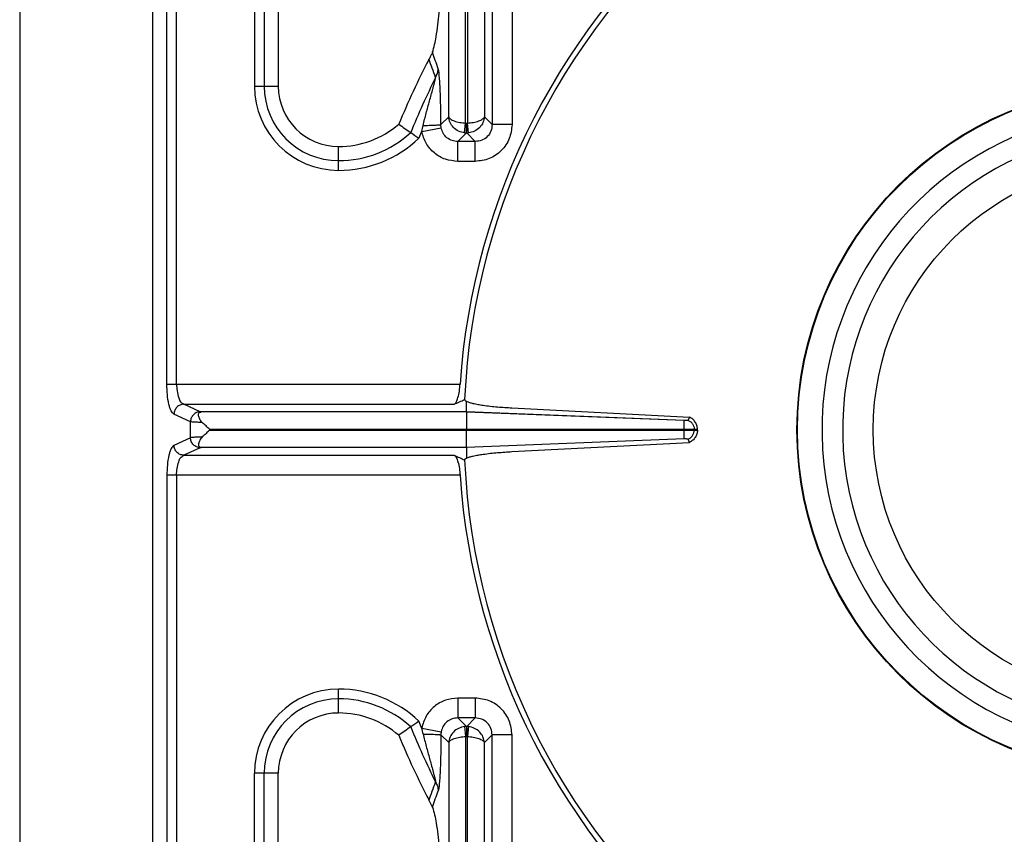
# Model space of a CAD drawing. Units: millimetres. Extents: x 428 to 2428, y -3 to 1915.
# Drawn here: x 705 to 901, y 290 to 453 of the extents above; entities that cross this region are included whole.
import ezdxf

# ---------------------------------------------------------------- set-up
doc = ezdxf.new("R2010")
doc.units = ezdxf.units.MM
doc.layers.add('AXES', color=7, linetype='Continuous')

msp = doc.modelspace()

# ---------------------------------------------------------------- linework, layer by layer
at = {"color": 7, "linetype": 'Continuous'}
for p, q in [((731.25, 117.87), (731.25, 623.83)), ((704.75, 600.85), (704.75, 140.85)), ((756.25, 591.06), (756.25, 439.29)), ((786.29, 444.7), (786.27, 444.66)), ((793.75, 374.39), (793.75, 376.51)), ((802.8, 375.21), (838.16, 373.37)), ((793.75, 374.39), (740.89, 374.39)), ((837.12, 372.7), (793.75, 374.39)), ((837.12, 372.7), (793.75, 374.38)), ((838.17, 373.37), (837.92, 372.73)), ((838.16, 373.37), (837.92, 372.73)), ((742.63, 370.95), (839.75, 370.95)), ((793.75, 370.75), (839.75, 370.75)), ((839.75, 370.75), (839.75, 370.95)), ((837.12, 369.01), (793.75, 367.32)), ((837.12, 369.01), (793.75, 367.32)), ((838.16, 368.34), (837.92, 368.98)), ((838.17, 368.34), (837.92, 368.98)), ((793.75, 367.32), (740.89, 367.32)), ((793.75, 367.32), (793.75, 365.19)), ((802.8, 366.49), (838.16, 368.34)), ((756.25, 150.64), (756.25, 302.41)), ((786.29, 297.01), (786.27, 297.04))]:
    msp.add_line(p, q, dxfattribs=at)
at = {"color": 9, "linetype": 'Continuous', "true_color": 0xbdbabd}
for p, q in [((736, 379.92), (736, 625.03)), ((734.07, 379.92), (734.07, 623.1)), ((790.19, 433.19), (790.19, 618.32)), ((797.31, 618.32), (797.31, 433.19)), ((793.56, 431.96), (793.56, 616.47)), ((793.93, 616.47), (793.93, 431.96)), ((751.5, 591.06), (751.5, 439.29)), ((753.44, 591.06), (753.44, 439.29)), ((798.84, 462.36), (798.84, 431.65)), ((802.81, 462.36), (802.81, 431.65)), ((751.5, 439.29), (756.25, 439.29)), ((790.19, 433.19), (788.65, 431.65)), ((793.35, 429.99), (793.56, 431.96)), ((793.71, 431.95), (793.78, 431.95)), ((793.71, 429.97), (793.71, 431.95)), ((793.78, 429.97), (793.78, 431.95)), ((794.15, 429.99), (793.93, 431.96)), ((798.84, 431.65), (797.31, 433.19)), ((802.81, 431.65), (798.84, 431.65)), ((784.81, 430.29), (788.7, 431.02)), ((793.71, 429.97), (792.03, 428.28)), ((793.71, 429.97), (793.78, 429.97)), ((795.47, 428.28), (793.78, 429.97)), ((795.47, 428.28), (792.03, 428.28)), ((792.03, 424.31), (792.03, 428.28)), ((795.47, 424.31), (795.47, 428.28)), ((768.27, 422.53), (768.27, 427.28)), ((795.47, 424.31), (792.03, 424.31)), ((734.07, 379.92), (792.46, 379.92)), ((737.41, 375.95), (791.31, 375.95)), ((740.7, 374.44), (737.41, 375.95)), ((738.76, 372.46), (735.48, 373.96)), ((793.75, 374.39), (793.75, 370.95)), ((837.12, 369.01), (837.12, 372.7)), ((738.76, 369.25), (738.76, 372.46)), ((742.63, 370.95), (742.63, 370.75)), ((793.75, 367.32), (793.75, 370.75)), ((837.12, 370.85), (839.11, 370.85)), ((839.11, 370.75), (839.11, 370.95)), ((738.76, 369.25), (735.48, 367.74)), ((740.7, 367.26), (737.41, 365.76)), ((737.41, 365.76), (791.31, 365.76)), ((792.46, 361.79), (734.07, 361.79)), ((734.07, 361.79), (734.07, 118.61)), ((736, 361.79), (736, 116.68)), ((768.27, 314.43), (768.27, 319.18)), ((795.47, 317.4), (792.03, 317.4)), ((792.03, 317.4), (792.03, 313.43)), ((795.47, 317.4), (795.47, 313.43)), ((795.47, 313.43), (792.03, 313.43)), ((793.71, 311.74), (792.03, 313.43)), ((795.47, 313.43), (793.78, 311.74)), ((784.81, 311.42), (788.7, 310.69)), ((790.19, 308.52), (788.65, 310.06)), ((793.35, 311.72), (793.56, 309.75)), ((793.71, 311.74), (793.78, 311.74)), ((793.71, 311.74), (793.71, 309.76)), ((793.78, 311.74), (793.78, 309.76)), ((794.15, 311.72), (793.93, 309.75)), ((798.84, 310.05), (797.31, 308.52)), ((802.81, 310.05), (798.84, 310.05)), ((798.84, 279.35), (798.84, 310.05)), ((802.81, 279.35), (802.81, 310.05)), ((790.19, 308.52), (790.19, 123.39)), ((793.56, 309.75), (793.56, 125.23)), ((793.71, 309.76), (793.78, 309.76)), ((793.93, 125.23), (793.93, 309.75)), ((797.31, 123.39), (797.31, 308.52)), ((756.25, 302.41), (751.5, 302.41)), ((751.5, 150.64), (751.5, 302.41)), ((753.44, 150.64), (753.44, 302.41))]:
    msp.add_line(p, q, dxfattribs=at)
for points in [[(793.56, 431.96), (793.64, 431.95), (793.71, 431.95)], [(793.78, 431.95), (793.86, 431.95), (793.93, 431.96)], [(793.56, 309.75), (793.64, 309.75), (793.71, 309.76)], [(793.78, 309.76), (793.86, 309.75), (793.93, 309.75)]]:
    msp.add_lwpolyline(points, dxfattribs=at)
at = {"color": 7, "linetype": 'Continuous'}
msp.add_circle((928.25, 370.85), 68.7, dxfattribs=at)
at = {"color": 9, "linetype": 'Continuous', "true_color": 0xbdbabd}
msp.add_circle((928.25, 370.85), 68.58, dxfattribs=at)
at = {"color": 7, "linetype": 'Continuous'}
for centre, radius, start, end in [((928.25, 370.85), 135.02, 128.2517, 177.4455), ((928.25, 370.85), 136.09, 129.5213, 176.1805), ((928.25, 370.85), 160.02, 152.5306, 157.6406), ((768.27, 439.29), 12.01, 180, 270), ((768.27, 445.68), 18.4, 270, 310.6819), ((871.37, 557.94), 155.66, 234.1778, 235.2427), ((928.25, 370.85), 63.7, 102.4769, 77.5231), ((886.35, 579.48), 181.9, 235.2341, 235.8572), ((928.25, 370.85), 59.6, 103.2564, 76.7436), ((928.25, 370.85), 135.02, 182.5545, 231.7483), ((928.25, 370.85), 136.09, 183.8195, 230.4787), ((768.27, 302.41), 12.01, 90, 180), ((768.27, 296.03), 18.4, 49.3181, 90), ((886.35, 162.22), 181.9, 124.1428, 124.7659), ((871.37, 183.77), 155.66, 124.7573, 125.8222), ((928.25, 370.85), 160.02, 202.3594, 207.4694)]:
    msp.add_arc(centre, radius, start, end, dxfattribs=at)
at = {"color": 9, "linetype": 'Continuous', "true_color": 0xbdbabd}
for centre, radius, start, end in [((348.75, 290.37), 465.03, 19.1303, 19.5582), ((340.02, 279.68), 475.77, 19.8262, 20.2899), ((768.27, 439.29), 16.76, 180, 270), ((768.27, 439.29), 14.83, 180, 270), ((928.25, 370.85), 157.2, 153.4782, 157.8765), ((800.02, 427.52), 15.46, 165.159, 169.6924), ((768.27, 445.68), 21.22, 270, 312.5757), ((928.25, 370.85), 155.27, 157.4928, 158.032), ((793.74, 433.37), 3.4, 263.357, 269.5001), ((793.75, 433.37), 3.41, 270.507, 276.636), ((768.27, 445.68), 23.15, 270, 313.6775), ((768.27, 302.41), 16.76, 90, 180), ((768.27, 296.03), 23.15, 46.3225, 90), ((768.27, 302.41), 14.83, 90, 180), ((768.27, 296.03), 21.22, 47.4243, 90), ((928.25, 370.85), 155.27, 201.968, 202.5072), ((928.25, 370.85), 157.2, 202.1235, 206.5218), ((800.02, 314.18), 15.46, 190.3076, 194.841), ((793.74, 308.34), 3.4, 90.4999, 96.643), ((793.75, 308.33), 3.41, 83.364, 89.493), ((340.02, 462.03), 475.77, 339.7101, 340.1738), ((348.75, 451.33), 465.03, 340.4418, 340.8697)]:
    msp.add_arc(centre, radius, start, end, dxfattribs=at)
at = {"color": 7, "linetype": 'Continuous'}
for points, knots in [([(786.96, 446.05), (787.12, 446.56), (787.43, 447.57), (787.74, 449.41), (788.04, 451.5), (788.31, 454.06), (788.53, 456.81), (788.7, 459.88), (788.81, 463.08), (788.83, 465.29), (788.84, 466.4)], [0, 0, 0, 0, 1.591709, 3.18995, 5.567845, 7.940781, 10.896279, 13.853744, 17.173776, 20.49311, 20.49311, 20.49311, 20.49311]), ([(786.96, 446.05), (786.94, 446.01), (786.92, 445.94), (786.8, 445.68), (786.59, 445.26), (786.39, 444.88), (786.29, 444.7)], [0, 0, 0, 0, 0.113723, 0.227477, 0.868951, 1.510768, 1.510768, 1.510768, 1.510768]), ([(791.31, 375.95), (791.39, 376), (791.55, 376.11), (791.73, 376.42), (791.9, 376.8), (792.13, 377.53), (792.34, 378.57), (792.42, 379.47), (792.46, 379.92)], [0, 0, 0, 0, 0.280971, 0.575201, 1.051919, 1.517961, 2.868144, 4.227149, 4.227149, 4.227149, 4.227149]), ([(793.36, 376.87), (793.37, 376.86), (793.37, 376.82), (793.4, 376.75), (793.47, 376.66), (793.61, 376.58), (793.7, 376.53), (793.75, 376.51)], [0, 0, 0, 0, 0.046456, 0.093538, 0.2422709, 0.3969495, 0.552057, 0.552057, 0.552057, 0.552057]), ([(793.75, 376.51), (793.95, 376.43), (794.36, 376.26), (795.13, 376.08), (796.03, 375.9), (797.66, 375.64), (799.92, 375.39), (801.84, 375.27), (802.8, 375.21)], [0, 0, 0, 0, 0.660251, 1.324318, 2.367661, 3.407858, 6.288313, 9.171731, 9.171731, 9.171731, 9.171731]), ([(741.11, 372.3), (741.01, 372.4), (740.82, 372.6), (740.61, 372.94), (740.46, 373.29), (740.38, 373.6), (740.35, 373.88), (740.39, 374.09), (740.47, 374.22), (740.56, 374.32), (740.71, 374.38), (740.83, 374.38), (740.89, 374.39)], [0, 0, 0, 0, 0.421724, 0.844013, 1.191424, 1.542363, 1.799857, 2.050998, 2.1599, 2.267571, 2.445809, 2.627907, 2.627907, 2.627907, 2.627907]), ([(837.92, 372.73), (837.9, 372.72), (837.86, 372.71), (837.71, 372.69), (837.46, 372.7), (837.24, 372.7), (837.12, 372.7)], [0, 0, 0, 0, 0.0639793, 0.1281087, 0.4647693, 0.8015583, 0.8015583, 0.8015583, 0.8015583]), ([(839.75, 370.95), (839.72, 371.21), (839.66, 371.71), (839.32, 372.4), (838.82, 372.99), (838.38, 373.24), (838.16, 373.37)], [0, 0, 0, 0, 0.757085, 1.520239, 2.279835, 3.03331, 3.03331, 3.03331, 3.03331]), ([(742.62, 370.92), (742.37, 371.15), (741.86, 371.6), (741.36, 372.06), (741.11, 372.3)], [0, 0, 0, 0, 1.023623, 2.047166, 2.047166, 2.047166, 2.047166]), ([(742.62, 370.79), (742.37, 370.56), (741.86, 370.1), (741.36, 369.64), (741.11, 369.41)], [0, 0, 0, 0, 1.023623, 2.047166, 2.047166, 2.047166, 2.047166]), ([(839.75, 370.75), (839.72, 370.5), (839.66, 369.99), (839.32, 369.3), (838.82, 368.71), (838.38, 368.46), (838.16, 368.34)], [0, 0, 0, 0, 0.757085, 1.520239, 2.279835, 3.03331, 3.03331, 3.03331, 3.03331]), ([(741.11, 369.41), (741.01, 369.31), (740.82, 369.1), (740.61, 368.76), (740.46, 368.42), (740.38, 368.11), (740.35, 367.82), (740.39, 367.62), (740.47, 367.48), (740.56, 367.39), (740.71, 367.33), (740.83, 367.32), (740.89, 367.32)], [0, 0, 0, 0, 0.421724, 0.844013, 1.191424, 1.542363, 1.799857, 2.050998, 2.1599, 2.267571, 2.445809, 2.627907, 2.627907, 2.627907, 2.627907]), ([(837.92, 368.98), (837.9, 368.98), (837.86, 368.99), (837.71, 369.01), (837.46, 369.01), (837.24, 369.01), (837.12, 369.01)], [0, 0, 0, 0, 0.0639793, 0.1281087, 0.4647693, 0.8015583, 0.8015583, 0.8015583, 0.8015583]), ([(791.31, 365.76), (791.39, 365.7), (791.55, 365.59), (791.73, 365.28), (791.9, 364.91), (792.13, 364.18), (792.34, 363.14), (792.42, 362.24), (792.46, 361.79)], [0, 0, 0, 0, 0.280971, 0.575201, 1.051919, 1.517961, 2.868144, 4.227149, 4.227149, 4.227149, 4.227149]), ([(793.36, 364.84), (793.37, 364.85), (793.37, 364.88), (793.4, 364.96), (793.47, 365.05), (793.61, 365.13), (793.7, 365.17), (793.75, 365.19)], [0, 0, 0, 0, 0.046456, 0.093538, 0.2422709, 0.3969495, 0.552057, 0.552057, 0.552057, 0.552057]), ([(793.75, 365.19), (793.95, 365.28), (794.36, 365.45), (795.13, 365.63), (796.03, 365.81), (797.66, 366.07), (799.92, 366.32), (801.84, 366.43), (802.8, 366.49)], [0, 0, 0, 0, 0.660251, 1.324318, 2.367661, 3.407858, 6.288313, 9.171731, 9.171731, 9.171731, 9.171731]), ([(786.96, 295.66), (786.94, 295.69), (786.92, 295.76), (786.8, 296.03), (786.59, 296.44), (786.39, 296.82), (786.29, 297.01)], [0, 0, 0, 0, 0.113723, 0.227477, 0.868951, 1.510768, 1.510768, 1.510768, 1.510768]), ([(786.96, 295.66), (787.12, 295.15), (787.43, 294.13), (787.74, 292.3), (788.04, 290.2), (788.31, 287.65), (788.53, 284.9), (788.7, 281.82), (788.81, 278.63), (788.83, 276.41), (788.84, 275.31)], [0, 0, 0, 0, 1.591709, 3.18995, 5.567845, 7.940781, 10.896279, 13.853744, 17.173776, 20.49311, 20.49311, 20.49311, 20.49311])]:
    msp.add_open_spline(points, degree=3, knots=knots, dxfattribs=at)
at = {"color": 9, "linetype": 'Continuous', "true_color": 0xbdbabd}
for points, knots in [([(787.59, 441.05), (787.73, 441.32), (788.01, 441.86), (788.07, 442.47), (788.11, 442.77)], [0, 0, 0, 0, 0.906839, 1.812923, 1.812923, 1.812923, 1.812923]), ([(788.65, 431.65), (788.65, 432.17), (788.64, 433.21), (788.62, 434.76), (788.58, 436.3), (788.54, 437.8), (788.48, 439.27), (788.41, 440.43), (788.33, 441.32), (788.27, 441.87), (788.22, 442.36), (788.15, 442.64), (788.11, 442.77)], [0, 0, 0, 0, 1.559589, 3.119047, 4.649917, 6.18143, 7.620529, 9.057616, 9.673463, 10.291482, 10.72229, 11.150341, 11.150341, 11.150341, 11.150341]), ([(785.08, 431.48), (785.29, 432.3), (785.72, 433.92), (786.27, 435.95), (786.72, 437.57), (786.99, 438.57), (787.19, 439.37), (787.34, 439.95), (787.5, 440.5), (787.56, 440.87), (787.59, 441.05)], [0, 0, 0, 0, 2.524977, 5.050283, 6.303202, 7.555482, 8.169353, 8.784068, 9.339497, 9.893267, 9.893267, 9.893267, 9.893267]), ([(785.08, 431.48), (785.48, 431.49), (786.28, 431.49), (787.21, 431.52), (787.87, 431.57), (788.2, 431.59), (788.46, 431.6), (788.59, 431.63), (788.65, 431.65)], [0, 0, 0, 0, 1.201335, 2.400131, 2.794123, 3.190813, 3.387052, 3.580929, 3.580929, 3.580929, 3.580929]), ([(788.7, 431.02), (788.69, 431.12), (788.65, 431.33), (788.65, 431.54), (788.65, 431.65)], [0, 0, 0, 0, 0.3179111, 0.6357869, 0.6357869, 0.6357869, 0.6357869]), ([(793.35, 429.99), (792.94, 430.08), (792.12, 430.26), (791.11, 431.02), (790.4, 432.03), (790.26, 432.8), (790.19, 433.19)], [0, 0, 0, 0, 1.245431, 2.506641, 3.687753, 4.849673, 4.849673, 4.849673, 4.849673]), ([(790.19, 433.19), (790.23, 433.11), (790.31, 432.94), (790.57, 432.73), (790.89, 432.53), (791.51, 432.28), (792.4, 432.05), (793.17, 431.99), (793.56, 431.96)], [0, 0, 0, 0, 0.275947, 0.560826, 0.978748, 1.391765, 2.555645, 3.723852, 3.723852, 3.723852, 3.723852]), ([(793.93, 431.96), (794.32, 431.99), (795.1, 432.05), (795.99, 432.28), (796.61, 432.53), (796.92, 432.73), (797.18, 432.94), (797.27, 433.11), (797.31, 433.19)], [0, 0, 0, 0, 1.16814, 2.331896, 2.744937, 3.162932, 3.447884, 3.723856, 3.723856, 3.723856, 3.723856]), ([(797.31, 433.19), (797.24, 432.8), (797.1, 432.03), (796.39, 431.02), (795.38, 430.26), (794.56, 430.08), (794.15, 429.99)], [0, 0, 0, 0, 1.162052, 2.343234, 3.604312, 4.849646, 4.849646, 4.849646, 4.849646]), ([(802.81, 431.65), (802.7, 430.7), (802.47, 428.78), (800.8, 426.32), (798.34, 424.65), (796.42, 424.42), (795.47, 424.31)], [0, 0, 0, 0, 2.845629, 5.729589, 8.614255, 11.460583, 11.460583, 11.460583, 11.460583]), ([(798.84, 431.65), (798.8, 431.21), (798.71, 430.32), (797.95, 429.18), (796.8, 428.42), (795.91, 428.33), (795.47, 428.28)], [0, 0, 0, 0, 1.316457, 2.647994, 3.979868, 5.296663, 5.296663, 5.296663, 5.296663]), ([(792.03, 424.31), (791.19, 424.4), (789.49, 424.57), (787.25, 425.88), (785.54, 427.85), (785.05, 429.48), (784.81, 430.29)], [0, 0, 0, 0, 2.514245, 5.056863, 7.600518, 10.115236, 10.115236, 10.115236, 10.115236]), ([(792.03, 428.28), (791.64, 428.31), (790.86, 428.38), (789.81, 428.97), (789.02, 429.88), (788.81, 430.64), (788.7, 431.02)], [0, 0, 0, 0, 1.160583, 2.332656, 3.507784, 4.670498, 4.670498, 4.670498, 4.670498]), ([(735.48, 373.96), (735.37, 374.04), (735.14, 374.21), (734.89, 374.67), (734.66, 375.23), (734.36, 376.34), (734.12, 377.9), (734.09, 379.24), (734.07, 379.92)], [0, 0, 0, 0, 0.411845, 0.844457, 1.549993, 2.238911, 4.250843, 6.276535, 6.276535, 6.276535, 6.276535]), ([(736, 379.92), (736.01, 379.47), (736.04, 378.55), (736.35, 377.39), (736.71, 376.4), (737.19, 376.09), (737.41, 375.95)], [0, 0, 0, 0, 1.346866, 2.743212, 3.610246, 4.395636, 4.395636, 4.395636, 4.395636]), ([(737.41, 375.95), (737.17, 375.91), (736.67, 375.83), (736.03, 375.37), (735.59, 374.73), (735.52, 374.22), (735.48, 373.96)], [0, 0, 0, 0, 0.743785, 1.500187, 2.268979, 3.027019, 3.027019, 3.027019, 3.027019]), ([(740.7, 374.44), (740.45, 374.41), (739.95, 374.33), (739.32, 373.87), (738.87, 373.22), (738.8, 372.71), (738.76, 372.46)], [0, 0, 0, 0, 0.743785, 1.500188, 2.268979, 3.027019, 3.027019, 3.027019, 3.027019]), ([(740.89, 374.39), (740.86, 374.39), (740.79, 374.41), (740.73, 374.43), (740.7, 374.44)], [0, 0, 0, 0, 0.103522, 0.2066934, 0.2066934, 0.2066934, 0.2066934]), ([(837.92, 372.73), (838.09, 372.63), (838.41, 372.45), (838.78, 372.02), (839.04, 371.51), (839.09, 371.14), (839.11, 370.95)], [0, 0, 0, 0, 0.554752, 1.113939, 1.675832, 2.233334, 2.233334, 2.233334, 2.233334]), ([(741.11, 372.3), (740.86, 372.3), (740.37, 372.32), (739.73, 372.36), (739.19, 372.38), (738.91, 372.43), (738.76, 372.46)], [0, 0, 0, 0, 0.742163, 1.485429, 1.919562, 2.352121, 2.352121, 2.352121, 2.352121]), ([(837.92, 368.98), (838.09, 369.07), (838.41, 369.26), (838.78, 369.69), (839.04, 370.2), (839.09, 370.57), (839.11, 370.75)], [0, 0, 0, 0, 0.554752, 1.113939, 1.675832, 2.233334, 2.233334, 2.233334, 2.233334]), ([(741.11, 369.41), (740.86, 369.4), (740.37, 369.39), (739.73, 369.35), (739.19, 369.32), (738.91, 369.27), (738.76, 369.25)], [0, 0, 0, 0, 0.742163, 1.485429, 1.919562, 2.352121, 2.352121, 2.352121, 2.352121]), ([(740.7, 367.26), (740.45, 367.3), (739.95, 367.38), (739.32, 367.84), (738.87, 368.48), (738.8, 368.99), (738.76, 369.25)], [0, 0, 0, 0, 0.743785, 1.500188, 2.268979, 3.027019, 3.027019, 3.027019, 3.027019]), ([(735.48, 367.74), (735.37, 367.66), (735.14, 367.5), (734.89, 367.03), (734.66, 366.47), (734.36, 365.37), (734.12, 363.81), (734.09, 362.46), (734.07, 361.79)], [0, 0, 0, 0, 0.411845, 0.844457, 1.549993, 2.238911, 4.250843, 6.276535, 6.276535, 6.276535, 6.276535]), ([(737.41, 365.76), (737.17, 365.8), (736.67, 365.87), (736.03, 366.33), (735.59, 366.98), (735.52, 367.49), (735.48, 367.74)], [0, 0, 0, 0, 0.743785, 1.500187, 2.268979, 3.027019, 3.027019, 3.027019, 3.027019]), ([(740.89, 367.32), (740.86, 367.31), (740.79, 367.3), (740.73, 367.27), (740.7, 367.26)], [0, 0, 0, 0, 0.103522, 0.2066934, 0.2066934, 0.2066934, 0.2066934]), ([(736, 361.79), (736.01, 362.24), (736.04, 363.16), (736.35, 364.31), (736.71, 365.31), (737.19, 365.61), (737.41, 365.76)], [0, 0, 0, 0, 1.346866, 2.743212, 3.610246, 4.395636, 4.395636, 4.395636, 4.395636]), ([(792.03, 317.4), (791.19, 317.31), (789.49, 317.13), (787.25, 315.82), (785.54, 313.86), (785.05, 312.23), (784.81, 311.42)], [0, 0, 0, 0, 2.514245, 5.056863, 7.600518, 10.115236, 10.115236, 10.115236, 10.115236]), ([(802.81, 310.05), (802.7, 311.01), (802.47, 312.92), (800.8, 315.38), (798.34, 317.05), (796.42, 317.28), (795.47, 317.4)], [0, 0, 0, 0, 2.845629, 5.729589, 8.614255, 11.460583, 11.460583, 11.460583, 11.460583]), ([(792.03, 313.43), (791.64, 313.39), (790.86, 313.33), (789.81, 312.73), (789.02, 311.82), (788.81, 311.07), (788.7, 310.69)], [0, 0, 0, 0, 1.160583, 2.332656, 3.507784, 4.670498, 4.670498, 4.670498, 4.670498]), ([(798.84, 310.05), (798.8, 310.49), (798.71, 311.38), (797.95, 312.53), (796.8, 313.29), (795.91, 313.38), (795.47, 313.43)], [0, 0, 0, 0, 1.316457, 2.647994, 3.979868, 5.296663, 5.296663, 5.296663, 5.296663]), ([(785.08, 310.22), (785.48, 310.22), (786.28, 310.21), (787.21, 310.18), (787.87, 310.14), (788.2, 310.11), (788.46, 310.11), (788.59, 310.07), (788.65, 310.06)], [0, 0, 0, 0, 1.201335, 2.400131, 2.794123, 3.190813, 3.387052, 3.580929, 3.580929, 3.580929, 3.580929]), ([(785.08, 310.22), (785.29, 309.41), (785.72, 307.78), (786.27, 305.76), (786.72, 304.14), (786.99, 303.13), (787.19, 302.33), (787.34, 301.76), (787.5, 301.21), (787.56, 300.84), (787.59, 300.66)], [0, 0, 0, 0, 2.524977, 5.050283, 6.303202, 7.555482, 8.169353, 8.784068, 9.339497, 9.893267, 9.893267, 9.893267, 9.893267]), ([(788.65, 310.06), (788.65, 309.54), (788.64, 308.5), (788.62, 306.95), (788.58, 305.41), (788.54, 303.91), (788.48, 302.44), (788.41, 301.28), (788.33, 300.39), (788.27, 299.84), (788.22, 299.35), (788.15, 299.07), (788.11, 298.93)], [0, 0, 0, 0, 1.559589, 3.119047, 4.649917, 6.18143, 7.620529, 9.057616, 9.673463, 10.291482, 10.72229, 11.150341, 11.150341, 11.150341, 11.150341]), ([(788.7, 310.69), (788.69, 310.58), (788.65, 310.37), (788.65, 310.16), (788.65, 310.06)], [0, 0, 0, 0, 0.3179111, 0.6357869, 0.6357869, 0.6357869, 0.6357869]), ([(793.35, 311.72), (792.94, 311.63), (792.12, 311.44), (791.11, 310.69), (790.4, 309.68), (790.26, 308.9), (790.19, 308.52)], [0, 0, 0, 0, 1.245431, 2.506641, 3.687753, 4.849673, 4.849673, 4.849673, 4.849673]), ([(797.31, 308.52), (797.24, 308.9), (797.1, 309.68), (796.39, 310.69), (795.38, 311.44), (794.56, 311.63), (794.15, 311.72)], [0, 0, 0, 0, 1.162052, 2.343234, 3.604312, 4.849646, 4.849646, 4.849646, 4.849646]), ([(790.19, 308.52), (790.23, 308.6), (790.31, 308.77), (790.57, 308.98), (790.89, 309.17), (791.51, 309.43), (792.4, 309.66), (793.17, 309.72), (793.56, 309.75)], [0, 0, 0, 0, 0.275947, 0.560826, 0.978748, 1.391765, 2.555645, 3.723852, 3.723852, 3.723852, 3.723852]), ([(793.93, 309.75), (794.32, 309.72), (795.1, 309.66), (795.99, 309.43), (796.61, 309.17), (796.92, 308.98), (797.18, 308.77), (797.27, 308.6), (797.31, 308.52)], [0, 0, 0, 0, 1.16814, 2.331896, 2.744937, 3.162932, 3.447884, 3.723856, 3.723856, 3.723856, 3.723856]), ([(787.59, 300.66), (787.73, 300.39), (788.01, 299.84), (788.07, 299.24), (788.11, 298.93)], [0, 0, 0, 0, 0.906839, 1.812923, 1.812923, 1.812923, 1.812923])]:
    msp.add_open_spline(points, degree=3, knots=knots, dxfattribs=at)
at = {"color": 7, "linetype": 'Continuous'}
for points in [[(791.31, 375.95), (791.65, 376.1), (792.34, 376.41), (793.02, 376.72), (793.36, 376.87)], [(791.31, 365.76), (791.65, 365.6), (792.34, 365.3), (793.02, 364.99), (793.36, 364.84)]]:
    msp.add_open_spline(points, degree=3, dxfattribs=at)
at = {"layer": 'AXES', "color": 7, "linetype": 'Continuous'}
msp.add_line((742.63, 370.75), (793.75, 370.75), dxfattribs=at)
msp.add_circle((928.25, 370.85), 53.5, dxfattribs=at)

doc.saveas('drawing.dxf')
